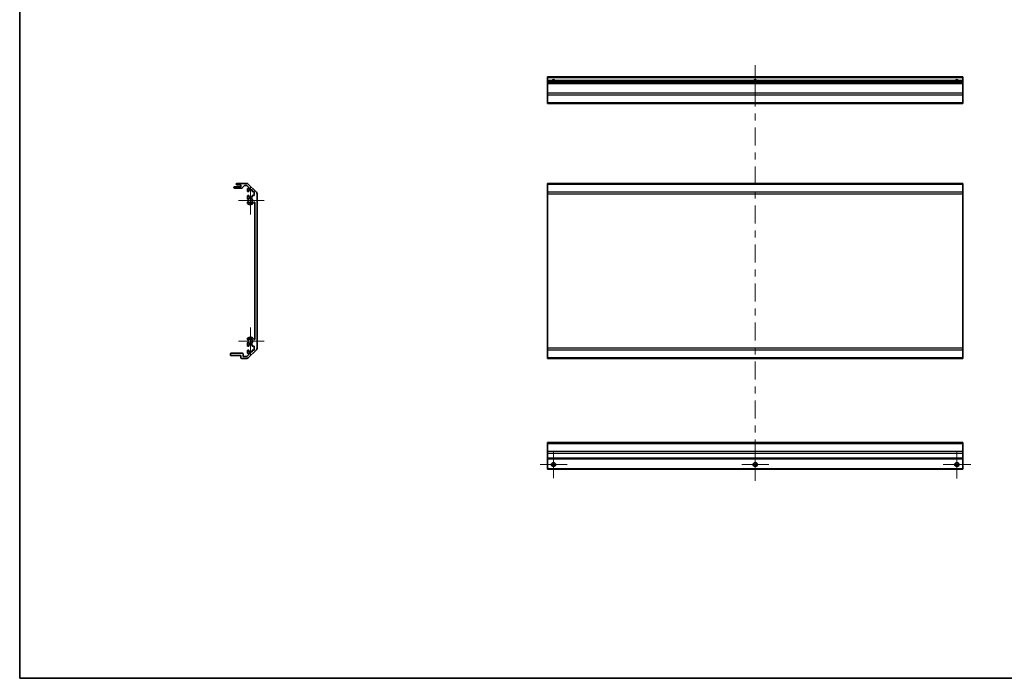
# Model space of a CAD drawing. Units: millimetres. Extents: x 0 to 8251, y -27 to 1546.
# Drawn here: x 5309 to 6148, y 0 to 562 of the extents above; entities that cross this region are included whole.
import ezdxf

# ---------------------------------------------------------------- set-up
doc = ezdxf.new("R2010")
doc.units = ezdxf.units.MM
doc.header["$LTSCALE"] = 4.5
for name, color, linetype, lineweight in [('Border (ISO)', 7, 'Continuous', 35), ('Center Mark (ISO)', 131, 'Continuous', 18), ('Centerline (ISO)', 131, 'Continuous', 18), ('Visible (ISO)', 7, 'Continuous', 35), ('Visible Narrow (ISO)', 7, 'Continuous', 25)]:
    doc.layers.add(name, color=color, linetype=linetype, lineweight=lineweight)

# ---------------------------------------------------------------- blocks, each defined once
blk = doc.blocks.new('図面枠 tk図枠')
at = {"layer": 'Border (ISO)'}
for p, q in [((14.5, 289), (14.5, 8)), ((14.5, 8), (405.5, 8))]:
    blk.add_line(p, q, dxfattribs=at)

msp = doc.modelspace()

# ---------------------------------------------------------------- linework, layer by layer
at = {"layer": 'Center Mark (ISO)', "linetype": 'Continuous'}
for p, q in [((5505.1872, 407.6343), (5505.1872, 419.4343)), ((5505.1872, 407.6343), (5495.1872, 407.6343)), ((5505.1872, 407.6343), (5516.9872, 407.6343)), ((5505.1872, 407.6343), (5505.1872, 395.8343)), ((5505.1872, 287.6343), (5505.1872, 299.4343)), ((5505.1872, 287.6343), (5495.1872, 287.6343)), ((5505.1872, 287.6343), (5516.9872, 287.6343)), ((5505.1872, 287.6343), (5505.1872, 275.8343)), ((5763.7336, 182.3828), (5763.7336, 193.8828)), ((5935.7336, 182.3828), (5935.7336, 193.8828)), ((6107.7336, 182.3828), (6107.7336, 194.1533)), ((5763.7336, 182.3828), (5752.2336, 182.3828)), ((5763.7336, 182.3828), (5775.2336, 182.3828)), ((5763.7336, 182.3828), (5763.7336, 170.8828)), ((5935.7336, 182.3828), (5924.2336, 182.3828)), ((5935.7336, 182.3828), (5947.2336, 182.3828)), ((5935.7336, 182.3828), (5935.7336, 170.8828)), ((6107.7336, 182.3828), (6095.9631, 182.3828)), ((6107.7336, 182.3828), (6119.5041, 182.3828)), ((6107.7336, 182.3828), (6107.7336, 170.6123))]:
    msp.add_line(p, q, dxfattribs=at)
at = {"layer": 'Centerline (ISO)'}
for p, q in [((5935.7336, 513.1423), (5935.7336, 523.1423)), ((5935.7336, 513.1423), (5935.7336, 503.1423)), ((5935.7336, 178.3828), (5935.7336, 188.3828)), ((5935.7336, 178.3828), (5935.7336, 168.3828))]:
    msp.add_line(p, q, dxfattribs=at)
at = {"layer": 'Centerline (ISO)', "linetype": 'Continuous'}
for p, q in [((5935.7336, 503.1423), (5935.7336, 487.8663)), ((5935.7336, 481.8663), (5935.7336, 475.8663)), ((5935.7336, 469.8663), (5935.7336, 454.5904)), ((5935.7336, 448.5904), (5935.7336, 442.5904)), ((5935.7336, 436.5904), (5935.7336, 421.3144)), ((5935.7336, 415.3144), (5935.7336, 409.3144)), ((5935.7336, 403.3144), (5935.7336, 388.0385)), ((5935.7336, 382.0385), (5935.7336, 376.0385)), ((5935.7336, 370.0385), (5935.7336, 354.7625)), ((5935.7336, 348.7625), (5935.7336, 342.7625)), ((5935.7336, 336.7625), (5935.7336, 321.4866)), ((5935.7336, 315.4866), (5935.7336, 309.4866)), ((5935.7336, 303.4866), (5935.7336, 288.2106)), ((5935.7336, 282.2106), (5935.7336, 276.2106)), ((5935.7336, 270.2106), (5935.7336, 254.9347)), ((5935.7336, 248.9347), (5935.7336, 242.9347)), ((5935.7336, 236.9347), (5935.7336, 221.6588)), ((5935.7336, 215.6588), (5935.7336, 209.6588)), ((5935.7336, 203.6588), (5935.7336, 188.3828))]:
    msp.add_line(p, q, dxfattribs=at)
at = {"layer": 'Visible (ISO)'}
for p, q in [((5758.7336, 512.6423), (5758.7336, 513.1423)), ((6112.7336, 513.1423), (5758.7336, 513.1423)), ((5758.7336, 512.6423), (5758.7336, 510.1423)), ((6112.7336, 513.1423), (6112.7336, 512.6423)), ((6112.7336, 510.1423), (6112.7336, 512.6423)), ((5758.7336, 509.6423), (5758.7336, 510.1423)), ((6112.7336, 510.1423), (5758.7336, 510.1423)), ((5758.7336, 509.6423), (5758.7336, 508.1423)), ((5758.7336, 507.6423), (5758.7336, 508.1423)), ((6112.7336, 508.1423), (5758.7336, 508.1423)), ((5758.7336, 507.6423), (5758.7336, 499.2707)), ((6112.7336, 510.1423), (6112.7336, 509.6423)), ((6112.7336, 508.1423), (6112.7336, 509.6423)), ((6112.7336, 508.1423), (6112.7336, 507.6423)), ((6112.7336, 499.2707), (6112.7336, 507.6423)), ((5758.7336, 497.8565), (5758.7336, 499.2707)), ((5758.7336, 497.8565), (5758.7336, 491.028)), ((6112.7336, 499.2707), (6112.7336, 497.8565)), ((6112.7336, 491.028), (6112.7336, 497.8565)), ((5758.7336, 490.4423), (5758.7336, 491.028)), ((5758.7336, 490.4423), (6112.7336, 490.4423)), ((6112.7336, 491.028), (6112.7336, 490.4423)), ((5493.1872, 421.6343), (5493.1872, 421.8343)), ((5493.6872, 422.3343), (5502.0588, 422.3343)), ((5497.1872, 421.1343), (5493.6872, 421.1343)), ((5497.1872, 419.4843), (5497.1872, 421.1343)), ((5500.0381, 420.3665), (5498.3364, 418.4521)), ((5501.9345, 420.5343), (5500.4118, 420.5343)), ((5504.6916, 417.9843), (5502.2881, 420.3879)), ((5503.473, 421.7485), (5510.3014, 414.9201)), ((6112.7336, 422.3343), (5758.7336, 422.3343)), ((5758.7336, 421.7485), (5758.7336, 422.3343)), ((5758.7336, 421.7485), (5758.7336, 414.9201)), ((6112.7336, 422.3343), (6112.7336, 421.7485)), ((6112.7336, 414.9201), (6112.7336, 421.7485)), ((5491.1872, 418.7843), (5491.1872, 418.9843)), ((5491.6872, 419.4843), (5497.1872, 419.4843)), ((5497.9627, 418.2843), (5491.6872, 418.2843)), ((5502.6872, 415.8343), (5502.6872, 417.4843)), ((5502.6872, 409.307), (5502.6872, 411.4343)), ((5503.1872, 417.9843), (5504.6916, 417.9843)), ((5503.9372, 415.3343), (5503.1872, 415.3343)), ((5503.1872, 411.9343), (5503.9372, 411.9343)), ((5506.7372, 416.7343), (5503.9372, 416.7343)), ((5503.9372, 416.7343), (5503.9372, 415.3343)), ((5503.9372, 411.9343), (5503.9372, 410.5343)), ((5506.7372, 415.3343), (5506.7372, 416.7343)), ((5508.4372, 415.3343), (5506.7372, 415.3343)), ((5506.7372, 410.5343), (5506.7372, 411.9343)), ((5506.7372, 411.9343), (5508.4372, 411.9343)), ((5508.4372, 411.9343), (5508.4372, 415.3343)), ((5510.8872, 413.5059), (5510.8872, 281.7627)), ((5758.7336, 413.5059), (5758.7336, 414.9201)), ((5758.7336, 413.5059), (5758.7336, 281.7627)), ((6112.7336, 414.9201), (6112.7336, 413.5059)), ((6112.7336, 281.7627), (6112.7336, 413.5059)), ((5502.6872, 405.4475), (5502.6872, 405.9616)), ((5503.9372, 410.5343), (5506.7372, 410.5343)), ((5509.0872, 289.5085), (5509.0872, 405.7601)), ((5502.6872, 289.307), (5502.6872, 289.8211)), ((5502.6872, 283.8343), (5502.6872, 285.9616)), ((5488.6872, 277.4343), (5498.4872, 277.4343)), ((5502.1416, 274.7343), (5504.6916, 277.2843)), ((5502.6872, 277.7843), (5502.6872, 279.4343)), ((5503.9372, 283.3343), (5503.1872, 283.3343)), ((5503.1872, 279.9343), (5503.9372, 279.9343)), ((5504.6916, 277.2843), (5503.1872, 277.2843)), ((5510.3014, 280.3485), (5503.473, 273.5201)), ((5506.7372, 284.7343), (5503.9372, 284.7343)), ((5503.9372, 284.7343), (5503.9372, 283.3343)), ((5503.9372, 279.9343), (5503.9372, 278.5343)), ((5503.9372, 278.5343), (5506.7372, 278.5343)), ((5506.7372, 283.3343), (5506.7372, 284.7343)), ((5508.4372, 283.3343), (5506.7372, 283.3343)), ((5506.7372, 278.5343), (5506.7372, 279.9343)), ((5506.7372, 279.9343), (5508.4372, 279.9343)), ((5508.4372, 279.9343), (5508.4372, 283.3343)), ((5758.7336, 280.3485), (5758.7336, 281.7627)), ((5758.7336, 280.3485), (5758.7336, 273.5201)), ((6112.7336, 281.7627), (6112.7336, 280.3485)), ((6112.7336, 273.5201), (6112.7336, 280.3485)), ((5488.1872, 275.9343), (5488.1872, 276.9343)), ((5497.1872, 275.4343), (5488.6872, 275.4343)), ((5497.1872, 273.4343), (5497.1872, 275.4343)), ((5502.0588, 272.9343), (5497.6872, 272.9343)), ((5498.9872, 276.9343), (5498.9872, 274.7343)), ((5498.9872, 274.7343), (5502.1416, 274.7343)), ((5758.7336, 272.9343), (5758.7336, 273.5201)), ((5758.7336, 272.9343), (6112.7336, 272.9343)), ((6112.7336, 273.5201), (6112.7336, 272.9343)), ((5758.7336, 200.497), (5758.7336, 201.0828)), ((6112.7336, 201.0828), (5758.7336, 201.0828)), ((5758.7336, 200.497), (5758.7336, 193.6686)), ((5758.7336, 192.2544), (5758.7336, 193.6686)), ((6112.7336, 201.0828), (6112.7336, 200.497)), ((6112.7336, 193.6686), (6112.7336, 200.497)), ((6112.7336, 193.6686), (6112.7336, 192.2544)), ((5758.7336, 192.2544), (5758.7336, 187.8828)), ((5758.7336, 187.3828), (5758.7336, 187.8828)), ((5758.7336, 187.3828), (6112.7336, 187.3828)), ((5758.7336, 187.3828), (5758.7336, 178.8828)), ((6112.7336, 187.8828), (6112.7336, 192.2544)), ((6112.7336, 187.8828), (6112.7336, 187.3828)), ((6112.7336, 178.8828), (6112.7336, 187.3828)), ((5758.7336, 178.3828), (5758.7336, 178.8828)), ((5758.7336, 178.3828), (6112.7336, 178.3828)), ((5762.6156, 181.3828), (5764.8517, 181.3828)), ((5934.6156, 181.3828), (5936.8517, 181.3828)), ((6106.6156, 181.3828), (6108.8517, 181.3828)), ((6112.7336, 178.8828), (6112.7336, 178.3828))]:
    msp.add_line(p, q, dxfattribs=at)
for centre in [(5763.7336, 182.3828), (5935.7336, 182.3828), (6107.7336, 182.3828)]:
    msp.add_circle(centre, 1.5, dxfattribs=at)
for centre, radius, start, end in [((5763.7336, 509.1423), 1.5, 41.8103149, 138.1896851), ((5935.7336, 509.1423), 1.5, 41.8103149, 138.1896851), ((6107.7336, 509.1423), 1.5, 41.8103149, 138.1896851), ((5493.6872, 421.8343), 0.5, 90, 180), ((5493.6872, 421.6343), 0.5, 180, 270), ((5500.4118, 420.0343), 0.5, 90, 138.3664607), ((5501.9345, 420.0343), 0.5, 45, 90), ((5502.0588, 420.3343), 2, 45, 90), ((5491.6872, 418.9843), 0.5, 90, 180), ((5491.6872, 418.7843), 0.5, 180, 270), ((5497.9627, 418.7843), 0.5, 270, 318.3664607), ((5503.1872, 417.4843), 0.5, 90, 180), ((5503.1872, 415.8343), 0.5, 180, 270), ((5503.1872, 411.4343), 0.5, 90, 180), ((5508.8872, 413.5059), 2, 0, 45), ((5503.4448, 409.5641), 0.8, 198.7439012, 312.0797869), ((5503.4448, 405.7045), 0.8, 47.9202131, 161.2560988), ((5503.4448, 405.7045), 0.8, 198.7439012, 227.9202131), ((5505.1872, 407.6343), 3.4, 227.9202131, 331.2015551), ((5505.1872, 407.6343), 1.8, 227.9202131, 132.0797869), ((5508.5966, 405.7601), 0.4906, 0, 151.2015551), ((5503.4448, 289.5641), 0.8, 132.0797869, 161.2560988), ((5503.4448, 289.5641), 0.8, 198.7439012, 312.0797869), ((5503.4448, 285.7045), 0.8, 47.9202131, 161.2560988), ((5505.1872, 287.6343), 3.4, 28.7984449, 132.0797869), ((5505.1872, 287.6343), 1.8, 227.9202131, 132.0797869), ((5508.5966, 289.5085), 0.4906, 208.7984449, 0), ((5488.6872, 276.9343), 0.5, 90, 180), ((5498.4872, 276.9343), 0.5, 0, 90), ((5503.1872, 283.8343), 0.5, 180, 270), ((5503.1872, 279.4343), 0.5, 90, 180), ((5503.1872, 277.7843), 0.5, 180, 270), ((5508.8872, 281.7627), 2, 315, 0), ((5488.6872, 275.9343), 0.5, 180, 270), ((5497.6872, 273.4343), 0.5, 180, 270), ((5502.0588, 274.9343), 2, 270, 315)]:
    msp.add_arc(centre, radius, start, end, dxfattribs=at)
at = {"layer": 'Visible Narrow (ISO)'}
for p, q in [((5758.7336, 512.6423), (6112.7336, 512.6423)), ((5758.7336, 509.6423), (6112.7336, 509.6423)), ((5758.7336, 507.6423), (6112.7336, 507.6423)), ((6112.7336, 499.2707), (5758.7336, 499.2707)), ((5758.7336, 497.8565), (6112.7336, 497.8565)), ((6112.7336, 491.028), (5758.7336, 491.028)), ((5758.7336, 421.7485), (6112.7336, 421.7485)), ((6112.7336, 414.9201), (5758.7336, 414.9201)), ((5758.7336, 413.5059), (6112.7336, 413.5059)), ((6112.7336, 281.7627), (5758.7336, 281.7627)), ((5758.7336, 280.3485), (6112.7336, 280.3485)), ((6112.7336, 273.5201), (5758.7336, 273.5201)), ((5758.7336, 200.497), (6112.7336, 200.497)), ((6112.7336, 193.6686), (5758.7336, 193.6686)), ((5758.7336, 192.2544), (6112.7336, 192.2544)), ((6112.7336, 187.8828), (5758.7336, 187.8828)), ((6112.7336, 178.8828), (5758.7336, 178.8828)), ((5765.1479, 181.8828), (5762.3194, 181.8828)), ((5937.1479, 181.8828), (5934.3194, 181.8828)), ((6109.1479, 181.8828), (6106.3194, 181.8828))]:
    msp.add_line(p, q, dxfattribs=at)
for centre in [(5763.7336, 182.3828), (5935.7336, 182.3828), (6107.7336, 182.3828)]:
    msp.add_circle(centre, 1.7705, dxfattribs=at)
for centre, radius, start, end in [((5763.7336, 509.1423), 1.7705, 34.3892512, 145.6107488), ((5935.7336, 509.1423), 1.7705, 34.3892512, 145.6107488), ((6107.7336, 509.1423), 1.7705, 34.3892512, 145.6107488), ((5505.1872, 407.6343), 2.179, 211.4888327, 148.5111673), ((5505.1872, 287.6343), 2.179, 211.4888327, 148.5111673)]:
    msp.add_arc(centre, radius, start, end, dxfattribs=at)

# ---------------------------------------------------------------- block references
at = {"xscale": 4, "yscale": 4, "zscale": 4}
msp.add_blockref('図面枠 tk図枠', (5250.5, -32), dxfattribs=at)

doc.saveas('drawing.dxf')
